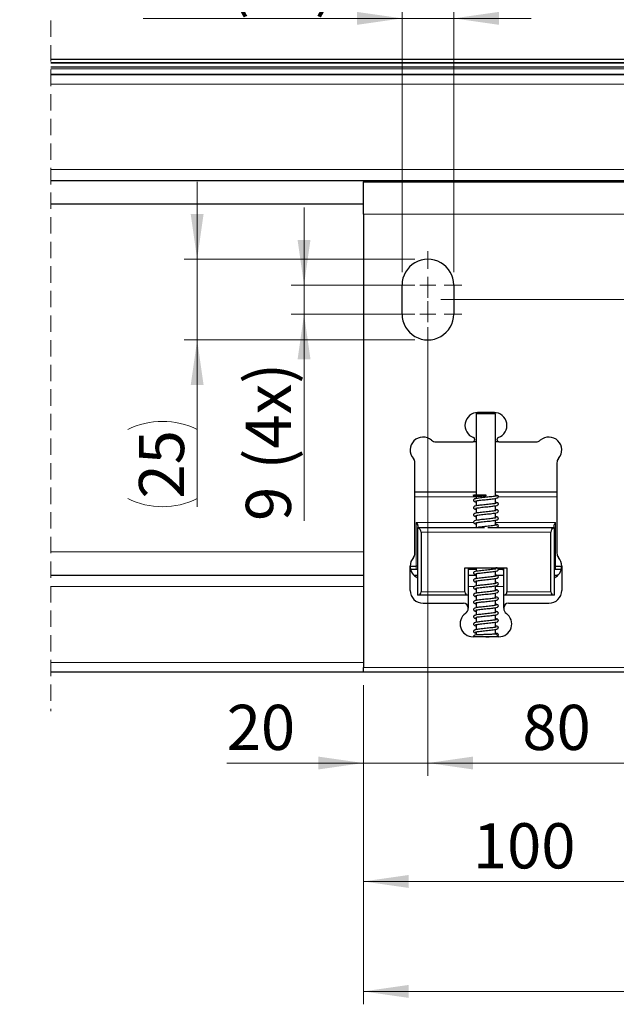
# Model space of a CAD drawing. Units: millimetres. Extents: x 0 to 841, y 0 to 594.
# Drawn here: x 311 to 357, y 76 to 153 of the extents above; entities that cross this region are included whole.
import ezdxf

# ---------------------------------------------------------------- set-up
doc = ezdxf.new("R2010")
doc.units = ezdxf.units.MM
doc.linetypes.add('HIDDEN', pattern=[1.905, 1.27, -0.635])
doc.styles.add('SLDTEXTSTYLE0', font='TXT', dxfattribs={"width": 0.605})
doc.dimstyles.new('SLDDIMSTYLE0', dxfattribs={"dimtxt": 3.5, "dimasz": 3.5, "dimexe": 0, "dimexo": 0.0625, "dimgap": 0.875, "dimtad": 1, "dimlfac": 4, "dimrnd": 1e-09, "dimzin": 12, "dimdsep": 46, "dimtxsty": 'SLDTEXTSTYLE0', "dimsah": 1, "dimcen": 0.09, "dimadec": 0, "dimazin": 3, "dimtfac": 1, "dimtmove": 0, "dimatfit": 0, "dimfxl": 1, "dimfrac": 2, "dimtolj": 1, "dimtzin": 12, "dimarcsym": 0})
doc.dimstyles.new('SLDDIMSTYLE2', dxfattribs={"dimtxt": 3.5, "dimasz": 3.5, "dimexe": 0, "dimexo": 0.0625, "dimgap": 0.875, "dimtad": 1, "dimlfac": 4, "dimrnd": 1e-09, "dimzin": 12, "dimdsep": 46, "dimtxsty": 'SLDTEXTSTYLE0', "dimsah": 1, "dimcen": 0.09, "dimadec": 0, "dimazin": 3, "dimtfac": 1, "dimtofl": 0, "dimtmove": 0, "dimatfit": 3, "dimfxl": 1, "dimfrac": 2, "dimtolj": 1, "dimtzin": 12, "dimarcsym": 0})

# ---------------------------------------------------------------- blocks, each defined once
blk = doc.blocks.new('_D_4')
at = {"color": 7, "linetype": 'Continuous', "lineweight": 18}
for p, q in [((129.301, 148.654), (129.301, 187.472)), ((402.798, 148.654), (402.798, 187.472)), ((129.301, 186.472), (402.798, 186.472))]:
    blk.add_line(p, q, dxfattribs=at)
for points in [[(129.301, 186.472), (132.801, 185.972), (132.801, 186.972)], [(402.798, 186.472), (399.298, 186.972), (399.298, 185.972)]]:
    blk.add_solid(points, dxfattribs=at)
at = {"color": 7, "linetype": 'Continuous', "lineweight": 18, "insert": (262.977, 190.983), "char_height": 3.5, "attachment_point": 1, "style": 'SLDTEXTSTYLE0'}
blk.add_mtext('TB', dxfattribs=at)
blk = doc.blocks.new('_D_7')
at = {"color": 7, "linetype": 'Continuous', "lineweight": 18}
for p, q in [((266.049, 103.203), (266.049, 175.472)), ((402.798, 148.654), (402.798, 175.472)), ((266.049, 174.472), (402.798, 174.472))]:
    blk.add_line(p, q, dxfattribs=at)
for points in [[(266.049, 174.472), (269.549, 173.972), (269.549, 174.972)], [(402.798, 174.472), (399.298, 174.972), (399.298, 173.972)]]:
    blk.add_solid(points, dxfattribs=at)
at = {"color": 7, "linetype": 'Continuous', "lineweight": 18, "insert": (327.341, 178.983), "char_height": 3.5, "attachment_point": 1, "style": 'SLDTEXTSTYLE0'}
blk.add_mtext('TB 1/2', dxfattribs=at)
blk = doc.blocks.new('_D_9')
at = {"color": 7, "linetype": 'Continuous', "lineweight": 18}
for p, q in [((342.798, 128.953), (342.798, 94.176)), ((362.798, 101.203), (362.798, 94.176)), ((362.798, 95.176), (342.798, 95.176))]:
    blk.add_line(p, q, dxfattribs=at)
for points in [[(342.798, 95.176), (346.298, 94.676), (346.298, 95.676)], [(362.798, 95.176), (359.298, 95.676), (359.298, 94.676)]]:
    blk.add_solid(points, dxfattribs=at)
at = {"color": 7, "linetype": 'Continuous', "lineweight": 18, "insert": (350.124, 99.687), "char_height": 3.5, "attachment_point": 1, "style": 'SLDTEXTSTYLE0'}
blk.add_mtext('80', dxfattribs=at)
blk = doc.blocks.new('_D_10')
at = {"color": 7, "linetype": 'Continuous', "lineweight": 18}
for p, q in [((337.798, 101.203), (337.798, 85)), ((362.798, 101.203), (362.798, 85)), ((337.798, 86), (362.798, 86))]:
    blk.add_line(p, q, dxfattribs=at)
for points in [[(337.798, 86), (341.298, 85.5), (341.298, 86.5)], [(362.798, 86), (359.298, 86.5), (359.298, 85.5)]]:
    blk.add_solid(points, dxfattribs=at)
at = {"color": 7, "linetype": 'Continuous', "lineweight": 18, "insert": (346.287, 90.512), "char_height": 3.5, "attachment_point": 1, "style": 'SLDTEXTSTYLE0'}
blk.add_mtext('100', dxfattribs=at)
blk = doc.blocks.new('_D_14')
at = {"color": 7, "linetype": 'Continuous', "lineweight": 18}
for p, q in [((337.798, 101.203), (337.798, 76.484)), ((387.798, 101.203), (387.798, 76.484)), ((337.798, 77.484), (387.798, 77.484))]:
    blk.add_line(p, q, dxfattribs=at)
for points in [[(337.798, 77.484), (341.298, 76.984), (341.298, 77.984)], [(387.798, 77.484), (384.298, 77.984), (384.298, 76.984)]]:
    blk.add_solid(points, dxfattribs=at)
at = {"color": 7, "linetype": 'Continuous', "lineweight": 18, "insert": (358.787, 81.996), "char_height": 3.5, "attachment_point": 1, "style": 'SLDTEXTSTYLE0'}
blk.add_mtext('200', dxfattribs=at)
blk = doc.blocks.new('_D_15')
at = {"color": 7, "linetype": 'Continuous', "lineweight": 18}
for p, q in [((410.137, 132.203), (410.137, 145.569)), ((384.923, 132.203), (411.137, 132.203)), ((410.137, 131.078), (410.137, 132.203)), ((343.798, 131.078), (411.137, 131.078)), ((410.137, 131.078), (410.137, 125.078))]:
    blk.add_line(p, q, dxfattribs=at)
for centre, start, end in [((407.451, 139.564), 63.43495, 116.56505), ((407.451, 143.623), 243.43495, 296.56505)]:
    blk.add_arc(centre, 6.006, start, end, dxfattribs=at)
for points in [[(410.137, 132.203), (410.637, 135.703), (409.637, 135.703)], [(410.137, 131.078), (409.637, 127.578), (410.637, 127.578)]]:
    blk.add_solid(points, dxfattribs=at)
at = {"color": 7, "linetype": 'Continuous', "lineweight": 18, "insert": (405.625, 138.251), "char_height": 3.5, "attachment_point": 1, "rotation": 90, "style": 'SLDTEXTSTYLE0'}
blk.add_mtext('4.5', dxfattribs=at)
blk = doc.blocks.new('_D_16')
at = {"color": 7, "linetype": 'Continuous', "lineweight": 18}
for p, q in [((343.798, 131.078), (411.137, 131.078)), ((410.137, 131.078), (410.137, 115.703)), ((364.923, 115.703), (411.137, 115.703))]:
    blk.add_line(p, q, dxfattribs=at)
for points in [[(410.137, 131.078), (409.637, 127.578), (410.637, 127.578)], [(410.137, 115.703), (410.637, 119.203), (409.637, 119.203)]]:
    blk.add_solid(points, dxfattribs=at)
at = {"color": 7, "linetype": 'Continuous', "lineweight": 18, "insert": (405.625, 118.712), "char_height": 3.5, "attachment_point": 1, "rotation": 90, "style": 'SLDTEXTSTYLE0'}
blk.add_mtext('61.5', dxfattribs=at)
blk = doc.blocks.new('_D_18')
at = {"color": 7, "linetype": 'Continuous', "lineweight": 18}
for p, q in [((342.798, 128.953), (342.798, 94.176)), ((337.798, 101.203), (337.798, 94.176)), ((337.798, 95.176), (327.206, 95.176)), ((342.798, 95.176), (337.798, 95.176)), ((342.798, 95.176), (348.798, 95.176))]:
    blk.add_line(p, q, dxfattribs=at)
for points in [[(337.798, 95.176), (334.298, 95.676), (334.298, 94.676)], [(342.798, 95.176), (346.298, 94.676), (346.298, 95.676)]]:
    blk.add_solid(points, dxfattribs=at)
at = {"color": 7, "linetype": 'Continuous', "lineweight": 18, "insert": (327.206, 99.687), "char_height": 3.5, "attachment_point": 1, "style": 'SLDTEXTSTYLE0'}
blk.add_mtext('20', dxfattribs=at)
blk = doc.blocks.new('_D_20')
at = {"color": 7, "linetype": 'Continuous', "lineweight": 18}
for p, q in [((333.197, 132.203), (333.197, 138.203)), ((341.798, 132.203), (332.197, 132.203)), ((333.197, 132.203), (333.197, 129.953)), ((341.798, 129.953), (332.197, 129.953)), ((333.197, 129.953), (333.197, 113.929))]:
    blk.add_line(p, q, dxfattribs=at)
for points in [[(333.197, 132.203), (333.697, 135.703), (332.697, 135.703)], [(333.197, 129.953), (332.697, 126.453), (333.697, 126.453)]]:
    blk.add_solid(points, dxfattribs=at)
at = {"color": 7, "linetype": 'Continuous', "lineweight": 18, "char_height": 3.5, "attachment_point": 1, "rotation": 90, "style": 'SLDTEXTSTYLE0'}
for s, insert in [('(4x)', (328.685, 117.915)), ('9', (328.685, 113.929))]:
    blk.add_mtext(s, dxfattribs=dict(at, insert=insert))
blk = doc.blocks.new('_D_21')
at = {"color": 7, "linetype": 'Continuous', "lineweight": 18}
for p, q in [((340.798, 133.203), (340.798, 153.862)), ((344.798, 133.203), (344.798, 153.862)), ((340.798, 152.862), (320.726, 152.862)), ((340.798, 152.862), (344.798, 152.862)), ((344.798, 152.862), (350.798, 152.862))]:
    blk.add_line(p, q, dxfattribs=at)
for points in [[(340.798, 152.862), (337.298, 153.362), (337.298, 152.362)], [(344.798, 152.862), (348.298, 152.362), (348.298, 153.362)]]:
    blk.add_solid(points, dxfattribs=at)
at = {"color": 7, "linetype": 'Continuous', "lineweight": 18, "char_height": 3.5, "attachment_point": 1, "style": 'SLDTEXTSTYLE0'}
for s, insert in [('16', (320.726, 157.373)), ('(4x)', (327.385, 157.373))]:
    blk.add_mtext(s, dxfattribs=dict(at, insert=insert))
blk = doc.blocks.new('_D_22')
at = {"color": 7, "linetype": 'Continuous', "lineweight": 18}
for p, q in [((324.912, 134.203), (324.912, 140.203)), ((341.798, 134.203), (323.912, 134.203)), ((324.912, 134.203), (324.912, 127.953)), ((341.798, 127.953), (323.912, 127.953)), ((324.912, 127.953), (324.912, 115.03))]:
    blk.add_line(p, q, dxfattribs=at)
for centre, start, end in [((322.226, 115.639), 63.43495, 116.56505), ((322.226, 121.035), 243.43495, 296.56505)]:
    blk.add_arc(centre, 6.006, start, end, dxfattribs=at)
for points in [[(324.912, 134.203), (325.412, 137.703), (324.412, 137.703)], [(324.912, 127.953), (324.412, 124.453), (325.412, 124.453)]]:
    blk.add_solid(points, dxfattribs=at)
at = {"color": 7, "linetype": 'Continuous', "lineweight": 18, "insert": (320.4, 115.664), "char_height": 3.5, "attachment_point": 1, "rotation": 90, "style": 'SLDTEXTSTYLE0'}
blk.add_mtext('25', dxfattribs=at)
blk = doc.blocks.new('SW_CENTERMARKSYMBOL_0')
at = {"color": 0, "linetype": 'Continuous', "lineweight": 0}
for p, q in [((0, 3.5), (0, 4.875)), ((0, 2.25), (0, 2.875)), ((0, 1.25), (0, 2.625)), ((-1.25, 2.25), (-2.625, 2.25)), ((0, 2.25), (-0.625, 2.25)), ((0, 2.25), (0, 1.625)), ((0, 2.25), (0.625, 2.25)), ((1.25, 2.25), (2.625, 2.25)), ((0, 1), (0, -0.375)), ((-1.25, 0), (-2.625, 0)), ((0, 0), (-0.625, 0)), ((0, 0), (0, 0.625)), ((0, 0), (0, -0.625)), ((0, 0), (0.625, 0)), ((1.25, 0), (2.625, 0)), ((0, -1.25), (0, -2.625))]:
    blk.add_line(p, q, dxfattribs=at)

msp = doc.modelspace()

# ---------------------------------------------------------------- linework, layer by layer
at = {"color": 7, "linetype": 'HIDDEN', "lineweight": 18}
msp.add_line((313.5712, 152.7033), (313.5712, 99.2033), dxfattribs=at)
at = {"color": 7, "linetype": 'Continuous', "lineweight": 25}
for p, q in [((313.5711, 149.7033), (396.7977, 149.7033)), ((313.5711, 149.1033), (396.7977, 149.1033)), ((313.5711, 148.5033), (396.7977, 148.5033)), ((396.7977, 140.2783), (313.5711, 140.2783)), ((337.7977, 140.2783), (337.7977, 140.2033)), ((337.7977, 140.2033), (387.7977, 140.2033)), ((337.7977, 137.7033), (337.7977, 140.2033)), ((337.7977, 137.7033), (337.7977, 102.5783)), ((340.7977, 129.9533), (340.7977, 132.2033)), ((344.7977, 132.2033), (344.7977, 129.9533)), ((346.6727, 122.3283), (346.5477, 122.2561)), ((346.5477, 122.2561), (346.5477, 115.6647)), ((346.5477, 122.2561), (348.0477, 122.2561)), ((347.9227, 122.3283), (346.6727, 122.3283)), ((348.0477, 122.2561), (347.9227, 122.3283)), ((348.0477, 115.8491), (348.0477, 122.2561)), ((343.4149, 120.0533), (346.2977, 120.0533)), ((346.5477, 120.0533), (346.2977, 120.0533)), ((346.4227, 120.2676), (346.4227, 120.1783)), ((348.2977, 120.0533), (348.0477, 120.0533)), ((348.1727, 120.1783), (348.1727, 120.2676)), ((348.2977, 120.0533), (351.1806, 120.0533)), ((341.7977, 111.4204), (341.7977, 118.4361)), ((352.7977, 118.4361), (352.7977, 111.4204)), ((341.7977, 116.1783), (346.5477, 116.1783)), ((346.363, 115.9533), (347.2977, 115.9533)), ((348.0477, 116.1783), (352.7977, 116.1783)), ((346.5477, 115.489), (346.5477, 115.0986)), ((348.0477, 115.2866), (348.0477, 115.6813)), ((346.5477, 114.9252), (346.5477, 114.537)), ((348.0477, 114.7232), (348.0477, 115.1106)), ((348.0477, 114.1596), (348.0477, 114.5517)), ((346.5477, 114.361), (346.5477, 113.9681)), ((346.5477, 113.796), (346.5477, 113.4283)), ((348.0477, 113.5951), (348.0477, 113.9838)), ((342.0227, 113.5238), (342.0227, 113.4283)), ((342.0227, 113.4283), (347.176, 113.4283)), ((342.0227, 113.4068), (342.0227, 113.4283)), ((342.0227, 108.1783), (342.0227, 113.4068)), ((342.2727, 113.0533), (342.2727, 108.4283)), ((347.4459, 113.4283), (352.5727, 113.4283)), ((352.3227, 108.4283), (352.3227, 113.0533)), ((352.5727, 113.4283), (352.5727, 113.5238)), ((352.5727, 113.4283), (352.5727, 113.4068)), ((352.5727, 113.4068), (352.5727, 108.1783)), ((341.4227, 108.5533), (341.4227, 110.4283)), ((341.4227, 110.4283), (341.8977, 110.4283)), ((341.8977, 110.1783), (341.4545, 110.1783)), ((342.0227, 110.1783), (341.8977, 110.1783)), ((345.6727, 108.4283), (345.6727, 110.3033)), ((345.6727, 110.3033), (348.9227, 110.3033)), ((345.9227, 110.3033), (345.9227, 108.1783)), ((345.9227, 109.8992), (345.9227, 109.8208)), ((346.5477, 110.1783), (345.9569, 110.1783)), ((346.5477, 110.3033), (346.5477, 110.0204)), ((346.5477, 109.8492), (346.5477, 109.4613)), ((348.0477, 110.2118), (348.0477, 110.3033)), ((348.0477, 109.6476), (348.0477, 110.0355)), ((348.6385, 110.1783), (348.2757, 110.1783)), ((348.6727, 108.1783), (348.6727, 110.3033)), ((348.6727, 109.8208), (348.6727, 109.8992)), ((348.9227, 110.3033), (348.9227, 108.4283)), ((352.6977, 110.1783), (352.5727, 110.1783)), ((352.6977, 110.4283), (353.1727, 110.4283)), ((353.141, 110.1783), (352.6977, 110.1783)), ((353.1727, 110.4283), (353.1727, 108.5533)), ((313.5711, 109.7283), (337.7977, 109.7283)), ((341.7086, 109.7283), (342.0227, 109.7283)), ((345.9227, 109.7283), (346.5477, 109.7283)), ((346.5477, 109.2852), (346.5477, 108.8946)), ((348.0477, 109.0835), (348.0477, 109.4707)), ((348.1126, 109.7283), (348.6727, 109.7283)), ((352.5727, 109.7283), (352.8869, 109.7283)), ((346.5477, 108.7215), (346.5477, 108.3332)), ((348.0477, 108.5196), (348.0477, 108.9076)), ((348.0477, 107.9553), (348.0477, 108.3471)), ((345.9227, 108.1783), (342.0227, 108.1783)), ((342.4227, 107.5533), (345.5477, 107.5533)), ((345.9227, 108.1783), (345.9227, 107.1783)), ((346.5477, 108.1572), (346.5477, 107.7697)), ((346.5477, 107.593), (346.5477, 107.2054)), ((348.0477, 107.3917), (348.0477, 107.78)), ((348.6727, 107.1783), (348.6727, 108.1783)), ((352.5727, 108.1783), (348.6727, 108.1783)), ((349.0477, 107.5533), (352.1727, 107.5533)), ((345.9227, 107.1716), (345.9227, 107.1783)), ((346.5477, 107.029), (346.5477, 106.6395)), ((348.0477, 106.8277), (348.0477, 107.2182)), ((348.6727, 107.1783), (348.6727, 107.1716)), ((346.5477, 106.4655), (346.5477, 106.0752)), ((348.0477, 106.264), (348.0477, 106.651)), ((348.0477, 105.6996), (348.0477, 106.0914)), ((346.5477, 105.9012), (346.5477, 105.5141)), ((346.5477, 105.3375), (346.5477, 105.0901)), ((348.0477, 105.1635), (348.0477, 105.5232)), ((348.2977, 104.9533), (346.2977, 104.9533)), ((348.0477, 104.9533), (348.0477, 104.9915)), ((337.7977, 102.2033), (337.7977, 102.5783)), ((337.7977, 102.2033), (313.5711, 102.2033)), ((387.7977, 102.2033), (337.7977, 102.2033))]:
    msp.add_line(p, q, dxfattribs=at)
at = {"color": 7, "linetype": 'Continuous', "lineweight": 18}
for p, q in [((396.7977, 149.4533), (313.5711, 149.4533)), ((396.7977, 149.4033), (313.5711, 149.4033)), ((396.7977, 148.9533), (313.5711, 148.9533)), ((313.5711, 148.5301), (396.7977, 148.5301)), ((396.7977, 147.7533), (313.5711, 147.7533)), ((313.5711, 141.1533), (396.7977, 141.1533)), ((313.5711, 138.4825), (337.7977, 138.4825)), ((337.7977, 138.4651), (313.5711, 138.4651)), ((387.7977, 137.7033), (337.7977, 137.7033)), ((346.5477, 115.8033), (341.7977, 115.8033)), ((352.7977, 115.8033), (348.2347, 115.8033)), ((341.8977, 113.8033), (346.3445, 113.8033)), ((341.8977, 110.4283), (341.8977, 113.8033)), ((348.0477, 113.8033), (352.6977, 113.8033)), ((352.6977, 113.8033), (352.6977, 110.4283)), ((352.3227, 113.0533), (342.2727, 113.0533)), ((313.5711, 111.5415), (337.7977, 111.5415)), ((337.7977, 111.5241), (313.5711, 111.5241)), ((341.8977, 110.1783), (341.8977, 110.4283)), ((352.6977, 110.4283), (352.6977, 110.1783)), ((337.7977, 108.8533), (313.5711, 108.8533)), ((342.2727, 108.4283), (345.6727, 108.4283)), ((346.4087, 108.8533), (345.9227, 108.8533)), ((348.6727, 108.8533), (348.0477, 108.8533)), ((348.9227, 108.4283), (352.3227, 108.4283)), ((313.5711, 102.9533), (337.7977, 102.9533)), ((337.7977, 102.5783), (387.7977, 102.5783))]:
    msp.add_line(p, q, dxfattribs=at)
at = {"color": 7, "linetype": 'Continuous', "lineweight": 25, "flags": 128}
for points in [[(347.2977, 115.9533), (347.2985, 115.9201), (347.2992, 115.8921), (347.2996, 115.8733), (347.2998, 115.8667), (347.2998, 115.8667)], [(342.0227, 110.3765), (342.0203, 110.3866), (342.0132, 110.3963), (342.0017, 110.4053), (341.9861, 110.4131), (341.9672, 110.4196), (341.9456, 110.4243), (341.9221, 110.4273), (341.8977, 110.4283)], [(352.6977, 110.4283), (352.6733, 110.4273), (352.6499, 110.4243), (352.6283, 110.4196), (352.6093, 110.4131), (352.5938, 110.4053), (352.5822, 110.3963), (352.5751, 110.3866), (352.5727, 110.3765)], [(348.1114, 105.1553), (348.1207, 105.1646), (348.1484, 105.1785), (348.1727, 105.1819), (348.197, 105.1785), (348.2247, 105.1646), (348.242, 105.1474), (348.2547, 105.1235), (348.2593, 105.0955), (348.2593, 105.0955)]]:
    msp.add_lwpolyline(points, dxfattribs=at)
at = {"color": 7, "linetype": 'Continuous', "lineweight": 25}
for centre, radius, start, end in [((342.7977, 132.2033), 2, 359.99984, 180.00016), ((342.7977, 129.9533), 2, 179.999897, 0.000103), ((346.6727, 121.3283), 1, 89.999556, 250.528906), ((347.9227, 121.3283), 1, 289.470633, 90.000051), ((342.4227, 119.4283), 1, 48.59067, 221.409311), ((343.4149, 120.5533), 0.5, 228.590556, 269.999454), ((346.2977, 120.1783), 0.125, 270.004937, 359.999332), ((346.2977, 120.2676), 0.125, 359.994773, 70.530811), ((348.2977, 120.2676), 0.125, 109.469189, 180.005227), ((348.2977, 120.1783), 0.125, 180.000668, 269.995063), ((351.1806, 120.5533), 0.5, 270.000546, 311.409444), ((352.1727, 119.4283), 1, 318.590689, 131.40933), ((341.2978, 118.4361), 0.4999, 359.997934, 41.413324), ((353.2976, 118.4361), 0.4999, 138.586676, 180.002066), ((341.8977, 113.0533), 0.375, 0.004919, 70.526393), ((352.6977, 113.0533), 0.375, 109.468935, 180.002972), ((341.2978, 111.4204), 0.4999, 318.586676, 0.002066), ((353.2976, 111.4204), 0.4999, 179.997934, 221.413324), ((342.4227, 110.4283), 1, 138.589841, 180.000947), ((352.1728, 110.4283), 1, 359.999053, 41.410159), ((342.4227, 110.4283), 1, 180.000233, 245.311551), ((352.1727, 110.4283), 1, 294.688815, 359.999401), ((342.4227, 108.5533), 1, 180.00041, 269.999697), ((342.0227, 108.4283), 0.25, 270.001068, 359.99637), ((345.9227, 108.4283), 0.25, 179.996397, 270.002749), ((348.6727, 108.4283), 0.25, 269.999631, 0.001222), ((352.1727, 108.5533), 1, 270.000303, 359.99959), ((352.5727, 108.4283), 0.25, 179.996397, 270.002749), ((345.5477, 107.1783), 0.375, 0.000182, 90.000103), ((349.0477, 107.1783), 0.375, 89.999897, 179.999818), ((345.4227, 107.1716), 0.5, 305.684551, 0.001021), ((349.1727, 107.1716), 0.5, 179.998979, 234.315449), ((346.2977, 105.9533), 1, 125.685573, 269.999904), ((348.2977, 105.9533), 1, 270.000096, 54.314427)]:
    msp.add_arc(centre, radius, start, end, dxfattribs=at)
for points, knots in [([(346.4816, 115.8581), (346.4794, 115.8557), (346.47, 115.8458), (346.4492, 115.8367), (346.4227, 115.8327), (346.3959, 115.8366), (346.3715, 115.8487), (346.3518, 115.8685), (346.3393, 115.8924), (346.3338, 115.9223), (346.3395, 115.9424), (346.3426, 115.9533)], [0, 0, 0, 0, 0.0420799, 0.1744086, 0.2789652, 0.3835982, 0.5159162, 0.6204946, 0.7358289, 0.8573741, 1, 1, 1, 1]), ([(348.0942, 115.2915), (348.0944, 115.2931), (348.0972, 115.3147), (347.9903, 115.2554), (347.8925, 115.2708), (347.6874, 115.2301), (347.47, 115.212), (347.2384, 115.1869), (347.0201, 115.1645), (346.8278, 115.1433), (346.6415, 115.1178), (346.4891, 115.0972), (346.3696, 115.0493), (346.333, 114.9838), (346.3391, 114.9222), (346.3823, 114.8755), (346.456, 114.8463), (346.5124, 114.8381), (346.5477, 114.833)], [0, 0, 0, 0, 0.0020713, 0.0296292, 0.0946659, 0.191317, 0.3011271, 0.4138654, 0.5209093, 0.6143005, 0.6894441, 0.7882611, 0.8355631, 0.8644194, 0.8883414, 0.9189983, 0.9493533, 1, 1, 1, 1]), ([(348.084, 115.8464), (348.0841, 115.8492), (348.0847, 115.8619), (348.0445, 115.8455), (347.9822, 115.8422), (347.8421, 115.8145), (347.6559, 115.7955), (347.4346, 115.7709), (347.2042, 115.7477), (346.9811, 115.7244), (346.7826, 115.7015), (346.6193, 115.6794), (346.4838, 115.6541), (346.3829, 115.6264), (346.3394, 115.5654), (346.3323, 115.5144), (346.3586, 115.4622), (346.4286, 115.4145), (346.4914, 115.4055), (346.5361, 115.3991)], [0, 0, 0, 0, 0.0036119, 0.0161791, 0.0395964, 0.1118175, 0.2064543, 0.3154085, 0.4300893, 0.5402258, 0.6379024, 0.7180296, 0.7760016, 0.8399136, 0.8573681, 0.8810688, 0.9101935, 0.9362192, 1, 1, 1, 1]), ([(346.3361, 115.9205), (346.3404, 115.905), (346.3539, 115.8571), (346.4431, 115.8188), (346.5115, 115.8174), (346.5477, 115.8166)], [0, 0, 0, 0, 0.1829967, 0.568414, 1, 1, 1, 1]), ([(346.4931, 115.4785), (346.4929, 115.478), (346.491, 115.4726), (346.5392, 115.4971), (346.5869, 115.4908), (346.7331, 115.5243), (346.9069, 115.5405), (347.123, 115.5656), (347.3469, 115.5879), (347.5672, 115.6108), (347.7792, 115.6345), (347.9805, 115.661), (348.1325, 115.694), (348.2372, 115.7452), (348.2525, 115.7907), (348.2593, 115.8111)], [0, 0, 0, 0, 0.0007917, 0.0087407, 0.0481768, 0.1205936, 0.2248073, 0.3459149, 0.471955, 0.5940675, 0.7075809, 0.8213654, 0.9242615, 0.9660525, 1, 1, 1, 1]), ([(346.4926, 114.9139), (346.493, 114.9135), (346.5049, 114.9003), (346.5764, 114.9515), (346.6925, 114.9406), (346.8799, 114.9787), (347.0946, 114.9971), (347.3207, 115.0217), (347.5395, 115.0438), (347.7379, 115.0659), (347.909, 115.0867), (348.0682, 115.1143), (348.2018, 115.1357), (348.2577, 115.214), (348.2623, 115.2639), (348.2402, 115.3093), (348.1713, 115.3628), (348.1015, 115.3722), (348.0477, 115.3795)], [0, 0, 0, 0, 0.00071808, 0.02510802, 0.08859945, 0.18108243, 0.28734394, 0.39771694, 0.50370756, 0.60000068, 0.68215279, 0.74703668, 0.83485542, 0.85637836, 0.87885442, 0.90255591, 0.92492696, 1, 1, 1, 1]), ([(346.4951, 115.8516), (346.495, 115.8511), (346.4935, 115.8456), (346.5242, 115.8466), (346.5601, 115.8458), (346.6604, 115.8504), (346.8079, 115.8542), (347.0311, 115.8604), (347.2023, 115.8644), (347.2998, 115.8667)], [0, 0, 0, 0, 0.0019691, 0.01993643, 0.0713541, 0.17848538, 0.36201673, 0.63696959, 1, 1, 1, 1]), ([(348.2593, 115.8111), (348.255, 115.8265), (348.2415, 115.8746), (348.1523, 115.9128), (348.0838, 115.9142), (348.0477, 115.915)], [0, 0, 0, 0, 0.1830466, 0.5689715, 1, 1, 1, 1]), ([(348.0861, 115.8111), (348.087, 115.8206), (348.0888, 115.8391), (348.102, 115.8631), (348.1215, 115.8827), (348.146, 115.8949), (348.1727, 115.8987), (348.1994, 115.8949), (348.2238, 115.8828), (348.2435, 115.8631), (348.2562, 115.8392), (348.2593, 115.8206), (348.2593, 115.8111), (348.2593, 115.8111)], [0, 0, 0, 0, 0.1049934, 0.2046367, 0.2950279, 0.4094525, 0.4999619, 0.5904075, 0.7048475, 0.7952485, 0.8948873, 0.9998762, 1, 1, 1, 1]), ([(348.1007, 114.7344), (348.1005, 114.7349), (348.0916, 114.7542), (348.0139, 114.6962), (347.9142, 114.7089), (347.7417, 114.6725), (347.5373, 114.6552), (347.3059, 114.6297), (347.0731, 114.6064), (346.8573, 114.5824), (346.6724, 114.5598), (346.5123, 114.5313), (346.3852, 114.5061), (346.3392, 114.4346), (346.3336, 114.3951), (346.3441, 114.3568), (346.4012, 114.287), (346.485, 114.2743), (346.5475, 114.2645), (346.5477, 114.2645)], [0, 0, 0, 0, 0.0008361, 0.0296939, 0.0843836, 0.1646026, 0.2675176, 0.3805147, 0.4942582, 0.6004335, 0.6900155, 0.7568725, 0.8378614, 0.8550959, 0.8743357, 0.89289, 0.9099598, 0.9996925, 1, 1, 1, 1]), ([(346.4935, 114.3499), (346.4951, 114.3497), (346.517, 114.3469), (346.5779, 114.3755), (346.6969, 114.3841), (346.8644, 114.4103), (347.0692, 114.4312), (347.2971, 114.4551), (347.5318, 114.4793), (347.7559, 114.5029), (347.9719, 114.5345), (348.1347, 114.5529), (348.2268, 114.6065), (348.2524, 114.6417), (348.2628, 114.6824), (348.2515, 114.7291), (348.2113, 114.774), (348.1393, 114.8024), (348.0805, 114.8111), (348.0477, 114.8159)], [0, 0, 0, 0, 0.0024065, 0.0312439, 0.0904265, 0.1721395, 0.2717476, 0.382879, 0.4975673, 0.6070915, 0.7024327, 0.8091988, 0.8351675, 0.8504802, 0.8697712, 0.8931317, 0.9154158, 0.9528184, 1, 1, 1, 1]), ([(341.8977, 113.8033), (341.898, 113.8027), (341.9022, 113.7956), (341.9307, 113.7463), (341.9725, 113.6709), (342.0147, 113.5848), (342.0207, 113.5391), (342.0227, 113.5238)], [0, 0, 0, 0, 0.00628231, 0.08029779, 0.55374401, 0.85010009, 1, 1, 1, 1]), ([(348.0982, 114.168), (348.0969, 114.1688), (348.0744, 114.1822), (348.0015, 114.1343), (347.8785, 114.1365), (347.7074, 114.1063), (347.507, 114.0874), (347.2865, 114.0639), (347.0599, 114.0406), (346.8414, 114.0177), (346.6254, 113.9856), (346.4571, 113.9691), (346.3588, 113.9064), (346.3349, 113.859), (346.3355, 113.8105), (346.3744, 113.7461), (346.4572, 113.7187), (346.5204, 113.7067), (346.5453, 113.7019)], [0, 0, 0, 0, 0.0021733, 0.0370015, 0.1002775, 0.1832505, 0.2811026, 0.3879865, 0.4988484, 0.6059424, 0.7004359, 0.8115589, 0.8417602, 0.8607127, 0.8847528, 0.9074276, 0.963487, 1, 1, 1, 1]), ([(346.498, 113.7874), (346.4978, 113.7869), (346.4958, 113.7819), (346.5683, 113.8149), (346.6204, 113.8054), (346.7771, 113.8368), (346.9446, 113.8531), (347.1543, 113.8768), (347.3816, 113.8995), (347.6122, 113.9236), (347.8242, 113.948), (347.9996, 113.9724), (348.129, 113.9981), (348.2195, 114.0314), (348.2629, 114.0924), (348.2587, 114.1576), (348.1892, 114.234), (348.1078, 114.2447), (348.0477, 114.2526)], [0, 0, 0, 0, 0.0007098, 0.0071066, 0.0635643, 0.1263487, 0.2102176, 0.3122397, 0.4236873, 0.536637, 0.6420803, 0.7278124, 0.7882987, 0.8310229, 0.8611104, 0.8878812, 0.917321, 1, 1, 1, 1]), ([(348.0738, 113.4283), (348.1268, 113.4362), (348.1996, 113.4471), (348.2564, 113.5186), (348.2633, 113.5806), (348.2105, 113.659), (348.122, 113.6778), (348.0618, 113.6883), (348.0477, 113.6908)], [0, 0, 0, 0, 0.2971039, 0.4081388, 0.5068664, 0.6411857, 0.9157671, 1, 1, 1, 1]), ([(352.5727, 113.5238), (352.5747, 113.5391), (352.5807, 113.5848), (352.623, 113.6709), (352.6648, 113.7463), (352.6933, 113.7956), (352.6974, 113.8027), (352.6977, 113.8033)], [0, 0, 0, 0, 0.14989991, 0.44625599, 0.91970221, 0.99371769, 1, 1, 1, 1]), ([(348.1025, 113.606), (348.1029, 113.6069), (348.1098, 113.6251), (347.9949, 113.562), (347.9043, 113.5817), (347.6878, 113.5377), (347.4649, 113.5196), (347.2258, 113.4937), (347.0017, 113.4706), (346.815, 113.45), (346.7052, 113.4344), (346.6621, 113.4283)], [0, 0, 0, 0, 0.00193709, 0.03842339, 0.13681136, 0.28058725, 0.44495973, 0.6132859, 0.7715753, 0.9102958, 1, 1, 1, 1]), ([(345.9569, 110.1783), (345.95, 110.1733), (345.9293, 110.1584), (345.928, 110.104), (345.9222, 110.0353), (345.9229, 109.9627), (345.9228, 109.9157), (345.9227, 109.8992)], [0, 0, 0, 0, 0.0854019, 0.2553427, 0.5103116, 0.8283796, 1, 1, 1, 1]), ([(348.0952, 110.2197), (348.0948, 110.2205), (348.0912, 110.2281), (348.046, 110.1981), (347.9781, 110.2047), (347.8453, 110.1746), (347.6788, 110.1587), (347.4754, 110.1351), (347.2509, 110.1128), (347.021, 110.0885), (346.804, 110.0657), (346.5964, 110.0328), (346.4311, 110.017), (346.3475, 109.9432), (346.3357, 109.903), (346.3357, 109.8632), (346.3658, 109.8094), (346.447, 109.7732), (346.5107, 109.7603), (346.5477, 109.7528)], [0, 0, 0, 0, 0.0012443, 0.0115267, 0.0524863, 0.113805, 0.1953158, 0.2944611, 0.4043355, 0.5170712, 0.6240534, 0.714373, 0.8195531, 0.8508086, 0.8645945, 0.8780256, 0.906872, 0.9460094, 1, 1, 1, 1]), ([(346.4992, 109.8408), (346.5001, 109.8402), (346.5184, 109.8275), (346.5842, 109.8714), (346.694, 109.8688), (346.8539, 109.8982), (347.046, 109.9165), (347.2631, 109.94), (347.4908, 109.9628), (347.7122, 109.987), (347.9103, 110.0108), (348.0802, 110.0401), (348.2138, 110.0677), (348.2579, 110.1419), (348.2616, 110.1844), (348.2469, 110.2239), (348.1881, 110.2832), (348.1181, 110.2943), (348.0608, 110.3033)], [0, 0, 0, 0, 0.0015581, 0.0316916, 0.0889434, 0.1662786, 0.2607019, 0.3671311, 0.4791978, 0.5889969, 0.687585, 0.7627518, 0.843953, 0.8619945, 0.8828675, 0.9029107, 0.9204719, 1, 1, 1, 1]), ([(348.6727, 109.8992), (348.6727, 109.9317), (348.6726, 109.9922), (348.6716, 110.0751), (348.6658, 110.1314), (348.6572, 110.1727), (348.6421, 110.1772), (348.6385, 110.1783)], [0, 0, 0, 0, 0.3377443, 0.6294084, 0.8425727, 0.9625559, 1, 1, 1, 1]), ([(348.1017, 109.0936), (348.1018, 109.0938), (348.1067, 109.1064), (348.0125, 109.06), (347.9387, 109.0726), (347.7415, 109.0327), (347.5345, 109.015), (347.3051, 108.9899), (347.0844, 108.9676), (346.8836, 108.946), (346.6789, 108.9196), (346.511, 108.8977), (346.3826, 108.8529), (346.3376, 108.7952), (346.3324, 108.7277), (346.3829, 108.6686), (346.4579, 108.6433), (346.509, 108.6332), (346.5346, 108.6281)], [0, 0, 0, 0, 0.000297, 0.0190686, 0.0756794, 0.1663748, 0.272744, 0.3846489, 0.4931463, 0.5910023, 0.6736186, 0.7880307, 0.835099, 0.861945, 0.8879669, 0.9254626, 0.9625365, 1, 1, 1, 1]), ([(348.1029, 109.6582), (348.1033, 109.6592), (348.1103, 109.6744), (348.0151, 109.6237), (347.9422, 109.6366), (347.7605, 109.5992), (347.5634, 109.5821), (347.3349, 109.5568), (347.1029, 109.5337), (346.8817, 109.5093), (346.6877, 109.4863), (346.5239, 109.4573), (346.3957, 109.4344), (346.3369, 109.3618), (346.3344, 109.3035), (346.3834, 109.217), (346.4783, 109.2006), (346.5426, 109.1898), (346.5477, 109.189)], [0, 0, 0, 0, 0.0014263, 0.0224525, 0.076835, 0.1578881, 0.2572154, 0.3676462, 0.4809221, 0.5888876, 0.6836889, 0.7567868, 0.8283718, 0.8586982, 0.8808995, 0.9070957, 0.9925451, 1, 1, 1, 1]), ([(346.4912, 109.2726), (346.491, 109.2721), (346.4827, 109.257), (346.5784, 109.3069), (346.6464, 109.2958), (346.8216, 109.3317), (347.016, 109.3489), (347.2464, 109.3744), (347.4794, 109.3977), (347.6997, 109.4215), (347.8884, 109.4445), (348.0354, 109.467), (348.141, 109.4899), (348.2107, 109.5168), (348.2493, 109.5576), (348.263, 109.6021), (348.2499, 109.6694), (348.1716, 109.7186), (348.0982, 109.735), (348.0564, 109.7418), (348.0477, 109.7432)], [0, 0, 0, 0, 0.0007529, 0.0236886, 0.0732228, 0.1491901, 0.2490715, 0.3605511, 0.4743507, 0.5821159, 0.6744532, 0.7439415, 0.7926052, 0.8282293, 0.8474068, 0.8702249, 0.8915026, 0.9399863, 0.98759, 1, 1, 1, 1]), ([(346.4974, 108.714), (346.4971, 108.713), (346.4912, 108.6965), (346.5914, 108.7474), (346.6742, 108.7344), (346.8741, 108.7743), (347.0853, 108.7923), (347.3159, 108.8174), (347.5362, 108.8396), (347.7341, 108.8618), (347.9016, 108.8818), (348.0616, 108.9097), (348.2071, 108.9292), (348.2627, 109.0246), (348.2564, 109.0866), (348.1909, 109.1549), (348.1097, 109.1692), (348.0537, 109.1786), (348.0477, 109.1796)], [0, 0, 0, 0, 0.0014918, 0.023687, 0.0828137, 0.1755138, 0.2829587, 0.3949111, 0.5026092, 0.5987365, 0.6788031, 0.7409365, 0.8355842, 0.8644619, 0.8883439, 0.9190053, 0.9913688, 1, 1, 1, 1]), ([(348.105, 108.5326), (348.1019, 108.532), (348.0764, 108.527), (348.0112, 108.5094), (347.8869, 108.4921), (347.7117, 108.4689), (347.4977, 108.446), (347.2653, 108.4221), (347.0341, 108.3984), (346.8249, 108.3748), (346.6506, 108.3527), (346.5018, 108.3256), (346.3798, 108.2996), (346.3364, 108.2239), (346.3342, 108.1701), (346.3847, 108.0928), (346.4741, 108.0743), (346.5351, 108.064), (346.5477, 108.0618)], [0, 0, 0, 0, 0.004452, 0.0368442, 0.0958561, 0.1822746, 0.2879758, 0.4014364, 0.5142179, 0.6177711, 0.7011186, 0.7617174, 0.8380416, 0.859884, 0.8807368, 0.911466, 0.9817605, 1, 1, 1, 1]), ([(346.4933, 108.146), (346.4947, 108.1458), (346.5177, 108.1419), (346.5856, 108.1754), (346.7186, 108.1825), (346.9038, 108.2114), (347.1219, 108.2329), (347.3535, 108.257), (347.5811, 108.2807), (347.7895, 108.3033), (347.9879, 108.3328), (348.1384, 108.3515), (348.2286, 108.4035), (348.2563, 108.4442), (348.263, 108.4953), (348.2216, 108.5735), (348.1314, 108.6009), (348.067, 108.6109), (348.0477, 108.6139)], [0, 0, 0, 0, 0.0020795, 0.0329924, 0.1004872, 0.1921754, 0.2989676, 0.4121629, 0.5232243, 0.6245833, 0.7097758, 0.809513, 0.8368179, 0.8541627, 0.8777123, 0.9064257, 0.9719868, 1, 1, 1, 1]), ([(348.0959, 107.964), (348.0961, 107.9646), (348.0982, 107.9705), (348.0676, 107.9563), (348.0289, 107.9547), (347.9176, 107.9295), (347.7719, 107.9135), (347.5818, 107.8906), (347.3678, 107.8687), (347.1394, 107.8453), (346.9144, 107.8213), (346.7128, 107.7972), (346.552, 107.7723), (346.4372, 107.7473), (346.3676, 107.7118), (346.3402, 107.6682), (346.3338, 107.632), (346.3462, 107.5712), (346.4314, 107.517), (346.5072, 107.5077), (346.5477, 107.5028)], [0, 0, 0, 0, 0.00076156, 0.00829865, 0.02542968, 0.07843618, 0.15181203, 0.24322852, 0.3480124, 0.45958698, 0.57009693, 0.67059403, 0.74919834, 0.80153779, 0.83884441, 0.8557007, 0.87310047, 0.89009283, 0.94126419, 1, 1, 1, 1]), ([(346.5002, 107.5848), (346.5023, 107.5844), (346.5284, 107.5801), (346.5935, 107.6105), (346.7129, 107.6187), (346.8743, 107.6435), (347.0705, 107.6636), (347.2905, 107.6867), (347.5197, 107.71), (347.7407, 107.7343), (347.9323, 107.7583), (348.0804, 107.7837), (348.1848, 107.8099), (348.2444, 107.8542), (348.2602, 107.9006), (348.2595, 107.9469), (348.199, 108.0299), (348.1118, 108.0414), (348.0477, 108.0498)], [0, 0, 0, 0, 0.00291, 0.0377476, 0.0961153, 0.1744834, 0.2701266, 0.3777232, 0.4900593, 0.5989007, 0.6949284, 0.7655947, 0.8130317, 0.848405, 0.8648127, 0.8812036, 0.9128319, 1, 1, 1, 1]), ([(348.1034, 107.4027), (348.1038, 107.4036), (348.1114, 107.4186), (348.011, 107.3661), (347.9351, 107.3802), (347.7421, 107.3408), (347.5368, 107.3233), (347.3044, 107.2978), (347.0746, 107.2748), (346.8609, 107.251), (346.6768, 107.2288), (346.5197, 107.2004), (346.3917, 107.1782), (346.3318, 107.0971), (346.3391, 107.0312), (346.4057, 106.9547), (346.4869, 106.9424), (346.5477, 106.9332)], [0, 0, 0, 0, 0.0013674, 0.0226834, 0.0803309, 0.167009, 0.2709363, 0.3833783, 0.4954458, 0.5994276, 0.6886841, 0.757297, 0.8292892, 0.8626061, 0.8887555, 0.9167663, 1, 1, 1, 1]), ([(348.0974, 106.8355), (348.0888, 106.8345), (348.0462, 106.8294), (347.9455, 106.8054), (347.7782, 106.7861), (347.5671, 106.761), (347.3389, 106.7378), (347.1142, 106.7147), (346.9091, 106.6928), (346.7003, 106.6671), (346.5303, 106.6433), (346.4005, 106.6062), (346.3461, 106.5565), (346.3281, 106.4902), (346.3638, 106.428), (346.4434, 106.3886), (346.5053, 106.3792), (346.5477, 106.3728)], [0, 0, 0, 0, 0.0123021, 0.0612152, 0.1472053, 0.2522758, 0.3643745, 0.4743462, 0.5743242, 0.6586486, 0.7740307, 0.8202591, 0.847616, 0.8754417, 0.9113528, 0.9391079, 1, 1, 1, 1]), ([(346.4923, 107.0175), (346.4926, 107.0171), (346.498, 107.0116), (346.5369, 107.0397), (346.6125, 107.0347), (346.7551, 107.0675), (346.9422, 107.0848), (347.1643, 107.1102), (347.398, 107.1333), (347.6245, 107.1575), (347.8249, 107.1794), (348.0098, 107.2091), (348.1572, 107.2249), (348.2498, 107.2945), (348.2625, 107.3524), (348.2453, 107.422), (348.1553, 107.4682), (348.0822, 107.4816), (348.0477, 107.4879)], [0, 0, 0, 0, 0.0007787, 0.0107315, 0.0503652, 0.117529, 0.2112115, 0.320048, 0.4342007, 0.5452378, 0.6438953, 0.7203062, 0.8122898, 0.8511336, 0.8736318, 0.8924809, 0.9492076, 1, 1, 1, 1]), ([(346.4982, 106.4587), (346.4981, 106.4572), (346.4952, 106.4343), (346.6078, 106.5006), (346.7085, 106.4819), (346.9141, 106.5232), (347.1291, 106.5409), (347.3574, 106.5657), (347.5733, 106.5877), (347.7663, 106.6095), (347.9271, 106.63), (348.0554, 106.6514), (348.1603, 106.6733), (348.2404, 106.7166), (348.2641, 106.7841), (348.2489, 106.8453), (348.1717, 106.9038), (348.0968, 106.9134), (348.0477, 106.9197)], [0, 0, 0, 0, 0.0020446, 0.0314281, 0.1000417, 0.1959396, 0.3041468, 0.415062, 0.5202685, 0.6135992, 0.691175, 0.7511169, 0.798153, 0.8451531, 0.8713081, 0.8937137, 0.930395, 1, 1, 1, 1]), ([(348.1034, 106.2762), (348.1022, 106.2762), (348.0924, 106.2766), (348.0544, 106.2597), (347.9671, 106.2501), (347.8228, 106.2257), (347.6309, 106.2046), (347.4077, 106.1806), (347.1734, 106.157), (346.9481, 106.1329), (346.7491, 106.1105), (346.5672, 106.0813), (346.4331, 106.063), (346.3593, 106.0081), (346.3369, 105.9703), (346.3339, 105.925), (346.3679, 105.8478), (346.4613, 105.8211), (346.5298, 105.8092), (346.5477, 105.8061)], [0, 0, 0, 0, 0.0018212, 0.0137778, 0.0572387, 0.1266414, 0.2215509, 0.3314176, 0.445729, 0.5560555, 0.6536989, 0.7292719, 0.8204018, 0.8380281, 0.8581919, 0.8806932, 0.8998363, 0.9737415, 1, 1, 1, 1]), ([(346.4936, 105.8902), (346.4956, 105.8901), (346.5196, 105.8888), (346.5857, 105.9165), (346.7137, 105.9273), (346.8908, 105.9534), (347.1025, 105.9751), (347.3325, 105.9989), (347.5638, 106.0229), (347.78, 106.0461), (347.9852, 106.0766), (348.1397, 106.0953), (348.228, 106.1477), (348.2537, 106.1842), (348.2631, 106.2281), (348.2471, 106.2773), (348.1995, 106.3212), (348.129, 106.3439), (348.0745, 106.3545), (348.0477, 106.3597)], [0, 0, 0, 0, 0.0028525, 0.0341506, 0.0982847, 0.18513, 0.2883744, 0.4005703, 0.5134853, 0.6188783, 0.7088638, 0.8096792, 0.8354791, 0.8513997, 0.8718286, 0.8969464, 0.9209318, 0.9611143, 1, 1, 1, 1]), ([(348.0989, 105.7072), (348.099, 105.7083), (348.1, 105.7249), (348.018, 105.6767), (347.9418, 105.6879), (347.7805, 105.6543), (347.5989, 105.638), (347.385, 105.614), (347.1591, 105.5915), (346.9341, 105.5676), (346.7298, 105.5434), (346.5658, 105.5189), (346.4497, 105.4945), (346.3804, 105.4646), (346.3465, 105.4262), (346.3331, 105.3862), (346.3393, 105.3423), (346.3701, 105.2971), (346.443, 105.2606), (346.5074, 105.2516), (346.5477, 105.246)], [0, 0, 0, 0, 0.0014569, 0.022655, 0.0743676, 0.1469238, 0.2371719, 0.3402549, 0.4504335, 0.5603722, 0.6614526, 0.7428893, 0.7954649, 0.8305397, 0.8472016, 0.86675, 0.8885889, 0.9076173, 0.9422879, 1, 1, 1, 1]), ([(346.4992, 105.3286), (346.4989, 105.3279), (346.497, 105.3217), (346.5252, 105.336), (346.5614, 105.3371), (346.6613, 105.3608), (346.7969, 105.376), (346.979, 105.3986), (347.1896, 105.4203), (347.4183, 105.4437), (347.6464, 105.4676), (347.8532, 105.4919), (348.0205, 105.5163), (348.1411, 105.5415), (348.2237, 105.5753), (348.2577, 105.6265), (348.2605, 105.6664), (348.2516, 105.7071), (348.186, 105.7743), (348.1057, 105.7838), (348.0477, 105.7907)], [0, 0, 0, 0, 0.0009661, 0.0084822, 0.024077, 0.071246, 0.1386704, 0.2260356, 0.3295881, 0.4412929, 0.5532201, 0.6563363, 0.7380435, 0.7935895, 0.8325364, 0.8615536, 0.8750051, 0.8887303, 0.9197171, 1, 1, 1, 1]), ([(348.1017, 105.1644), (348.1023, 105.1655), (348.1119, 105.1824), (348.0078, 105.1464), (347.9416, 105.1623), (347.7914, 105.1462), (347.5881, 105.1404), (347.3648, 105.1299), (347.1385, 105.1212), (346.967, 105.114), (346.8061, 105.1071), (346.641, 105.0979), (346.5054, 105.0914), (346.4037, 105.0726), (346.3496, 105.0398), (346.3408, 105.0049), (346.3361, 104.9861)], [0, 0, 0, 0, 0.0020735, 0.0301553, 0.0920825, 0.1690381, 0.254902, 0.4370291, 0.5332897, 0.629089, 0.7198537, 0.7987831, 0.9019342, 0.9430373, 0.9693549, 1, 1, 1, 1]), ([(347.2977, 104.9541), (347.351, 104.9562), (347.4623, 104.9606), (347.6285, 104.9675), (347.7894, 104.9745), (347.9545, 104.9837), (348.0901, 104.9902), (348.1918, 105.009), (348.2459, 105.0418), (348.2546, 105.0767), (348.2593, 105.0955)], [0, 0, 0, 0, 0.1584338, 0.3311726, 0.4948465, 0.6371763, 0.8232183, 0.8972987, 0.9447615, 1, 1, 1, 1]), ([(348.2593, 105.0955), (348.2542, 105.1149), (348.2325, 105.1965), (348.1229, 105.2187), (348.0549, 105.2301), (348.0477, 105.2313)], [0, 0, 0, 0, 0.2186275, 0.9171781, 1, 1, 1, 1])]:
    msp.add_open_spline(points, degree=3, knots=knots, dxfattribs=at)

# ---------------------------------------------------------------- block references
at = {"color": 7, "linetype": 'Continuous', "lineweight": 0}
msp.add_blockref('SW_CENTERMARKSYMBOL_0', (342.7977, 129.9533), dxfattribs=at)

# ---------------------------------------------------------------- dimensions: what is measured, and where the dimension line sits
at = {"color": 7, "linetype": 'Continuous', "lineweight": 18}
for base, p1, p2, text, dimstyle, picture, middle in [((402.7977, 186.4717), (129.3005, 147.6535), (402.7977, 147.6535), 'TB', 'SLDDIMSTYLE2', '_D_4', (266.0491, 186.4717)), ((402.7977, 174.4717), (266.0491, 102.2033), (402.7977, 147.6535), 'TB 1/2', 'SLDDIMSTYLE2', '_D_7', (334.4234, 174.4717)), ((344.7977, 152.8615), (340.7977, 132.2033), (344.7977, 132.2033), '<> (4x)', 'SLDDIMSTYLE0', '_D_21', (328.2069, 152.8615))]:
    dim = msp.add_linear_dim(base=base, p1=p1, p2=p2, text=text, dimstyle=dimstyle, dxfattribs=at)
    dim.commit()
    dim.dimension.update_dxf_attribs({"geometry": picture, "text_midpoint": middle, "dimtype": 160})
for base, p1, p2, text, picture, middle in [((410.1369, 132.2033), (342.7977, 131.0783), (383.9227, 132.2033), '(<>)', '_D_15', (410.1369, 141.5933)), ((324.9118, 127.9533), (342.7977, 134.2033), (342.7977, 127.9533), '(<>)', '_D_22', (324.9118, 118.3371)), ((333.1966, 129.9533), (342.7977, 132.2033), (342.7977, 129.9533), '<> (4x)', '_D_20', (333.1966, 120.0733))]:
    dim = msp.add_linear_dim(base=base, p1=p1, p2=p2, angle=90, text=text, dimstyle='SLDDIMSTYLE0', dxfattribs=at)
    dim.commit()
    dim.dimension.update_dxf_attribs({"geometry": picture, "text_midpoint": middle, "dimtype": 160})
dim = msp.add_linear_dim(base=(410.1369, 115.7033), p1=(342.7977, 131.0783), p2=(363.9227, 115.7033), angle=90, dimstyle='SLDDIMSTYLE2', dxfattribs=at)
dim.commit()
dim.dimension.update_dxf_attribs({"geometry": '_D_16', "text_midpoint": (410.1369, 123.3908), "dimtype": 160})
for base, p1, p2, dimstyle, picture, middle in [((337.7977, 95.1756), (342.7977, 129.9533), (337.7977, 102.2033), 'SLDDIMSTYLE0', '_D_18', (329.8791, 95.1756)), ((342.7977, 95.1756), (362.7977, 102.2033), (342.7977, 129.9533), 'SLDDIMSTYLE2', '_D_9', (352.7977, 95.1756)), ((362.7977, 85.9999), (337.7977, 102.2033), (362.7977, 102.2033), 'SLDDIMSTYLE2', '_D_10', (350.2977, 85.9999)), ((387.7977, 77.4838), (337.7977, 102.2033), (387.7977, 102.2033), 'SLDDIMSTYLE2', '_D_14', (362.7977, 77.4838))]:
    dim = msp.add_linear_dim(base=base, p1=p1, p2=p2, dimstyle=dimstyle, dxfattribs=at)
    dim.commit()
    dim.dimension.update_dxf_attribs({"geometry": picture, "text_midpoint": middle, "dimtype": 160})

doc.saveas('drawing.dxf')
